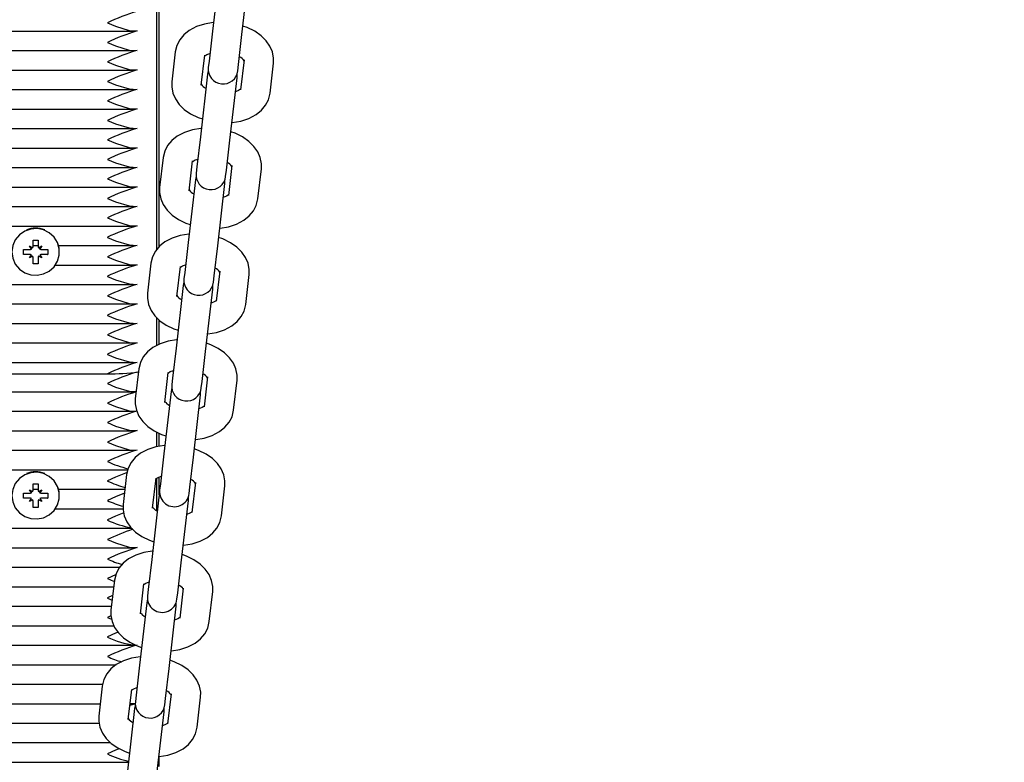
# Paper-space layout 'Основные габаритные размеры' of a CAD drawing. Units: millimetres. Extents: x 5.3 to 18.5, y 2 to 14.8.
# Drawn here: x 12.1 to 12.3, y 6.1 to 6.2 of the extents above; entities that cross this region are included whole.
import ezdxf

# ---------------------------------------------------------------- set-up
doc = ezdxf.new("R2010")
doc.units = ezdxf.units.MM
doc.header["$LTSCALE"] = 100
doc.header["$PDSIZE"] = -1
doc.linetypes.add('SLD-Сплошная', pattern=[0])
doc.layers.add('ПРИМЕЧАНИЯ', color=7, linetype='SLD-Сплошная')
doc.styles.add('SLDTEXTSTYLE1', font='isocpeui.ttf')
doc.styles.add('SLDTEXTSTYLE2', font='isocpeur.ttf', dxfattribs={"bigfont": 'bigfont'})
doc.dimstyles.new('SLDDIMSTYLE0', dxfattribs={"dimtxt": 0.3, "dimasz": 0.3, "dimexe": 0, "dimexo": 0.0625, "dimgap": 0.075, "dimtad": 2, "dimrnd": 1e-09, "dimzin": 12, "dimdsep": 46, "dimtxsty": 'SLDTEXTSTYLE1', "dimsah": 1, "dimcen": 0.09, "dimadec": 0, "dimazin": 3, "dimtfac": 1, "dimtdec": 3, "dimtofl": 0, "dimtmove": 0, "dimatfit": 3, "dimfxl": 1, "dimfrac": 2, "dimtolj": 1, "dimtzin": 12, "dimarcsym": 0})

# ---------------------------------------------------------------- blocks, each defined once
blk = doc.blocks.new('_D_6')
at = {"layer": 'Defpoints', "color": 0, "transparency": 16777216}
for p in [(12.1814036826974, 14.80465999309724), (18.04417287348999, 14.80465999309724), (12.1604036826974, 4.037785807335472)]:
    blk.add_point(p, dxfattribs=at)
at = {"layer": 'ПРИМЕЧАНИЯ', "color": 0, "lineweight": -2, "transparency": 16777216}
for p, q in [((12.2439036826974, 14.80465999309724), (18.04417287348999, 14.80465999309724)), ((18.04417287349, 4.337785807335473), (18.04417287348999, 14.50465999309724)), ((12.2229036826974, 4.037785807335472), (18.04417287349, 4.037785807335474))]:
    blk.add_line(p, q, dxfattribs=at)
at = {"layer": 'ПРИМЕЧАНИЯ', "color": 0, "transparency": 16777216}
for points in [[(17.99417287348999, 14.50465999309724), (18.09417287349, 14.50465999309724), (18.04417287348999, 14.80465999309724)], [(17.99417287349, 4.337785807335472), (18.09417287349, 4.337785807335473), (18.04417287349, 4.037785807335474)]]:
    blk.add_solid(points, dxfattribs=at)
at = {"layer": 'ПРИМЕЧАНИЯ', "color": 0, "transparency": 16777216, "insert": (18.11917287348999, 9.421222900216351), "char_height": 0.3, "attachment_point": 2, "rotation": 90, "style": 'SLDTEXTSTYLE1'}
blk.add_mtext('\\A1;10.77', dxfattribs=at)
blk = doc.blocks.new('_D_7')
at = {"layer": 'Defpoints', "color": 0, "transparency": 16777216}
for p in [(15.72527450547051, 9.505627097756262), (5.312403682697391, 7.38062709775626), (15.72527450547051, 2.43727788310817)]:
    blk.add_point(p, dxfattribs=at)
at = {"layer": 'ПРИМЕЧАНИЯ', "color": 0, "lineweight": -2, "transparency": 16777216}
for p, q in [((15.72527450547051, 9.443127097756262), (15.72527450547051, 2.43727788310817)), ((5.312403682697391, 7.31812709775626), (5.312403682697391, 2.43727788310817)), ((5.612403682697391, 2.43727788310817), (15.42527450547051, 2.43727788310817))]:
    blk.add_line(p, q, dxfattribs=at)
at = {"layer": 'ПРИМЕЧАНИЯ', "color": 0, "transparency": 16777216}
for points in [[(5.612403682697391, 2.487277883108169), (5.612403682697391, 2.38727788310817), (5.312403682697391, 2.43727788310817)], [(15.42527450547051, 2.487277883108169), (15.42527450547051, 2.38727788310817), (15.72527450547051, 2.43727788310817)]]:
    blk.add_solid(points, dxfattribs=at)
at = {"layer": 'ПРИМЕЧАНИЯ', "color": 0, "transparency": 16777216, "insert": (10.51883909408396, 2.362277883108169), "char_height": 0.3, "attachment_point": 2, "style": 'SLDTEXTSTYLE1'}
blk.add_mtext('\\A1;10.41', dxfattribs=at)
blk = doc.blocks.new('_D_8')
at = {"layer": 'ПРИМЕЧАНИЯ', "color": 7, "transparency": 16777216}
for p, q in [((14.22527450547051, 9.615627097756262), (14.22527450547051, 3.037277883108167)), ((7.312403682697393, 7.385627097756261), (7.312403682697393, 3.037277883108167)), ((7.312403682697393, 3.137277883108167), (14.22527450547051, 3.137277883108167))]:
    blk.add_line(p, q, dxfattribs=at)
for points in [[(7.312403682697393, 3.137277883108167), (7.612403682697393, 3.087277883108167), (7.612403682697393, 3.187277883108167)], [(14.22527450547051, 3.137277883108167), (13.92527450547051, 3.187277883108167), (13.92527450547051, 3.087277883108167)]]:
    blk.add_solid(points, dxfattribs=at)
at = {"layer": 'ПРИМЕЧАНИЯ', "color": 7, "transparency": 16777216, "insert": (10.29508908395116, 3.527277871466635), "char_height": 0.3, "attachment_point": 1, "style": 'SLDTEXTSTYLE2'}
blk.add_mtext('6,91м', dxfattribs=at)
blk = doc.blocks.new('_D_9')
at = {"layer": 'ПРИМЕЧАНИЯ', "color": 7, "transparency": 16777216}
for p, q in [((12.15540368269739, 12.80465999309723), (17.44417287348999, 12.80465999309723)), ((17.34417287349, 12.80465999309723), (17.34417287349, 5.53778580733547)), ((12.14990368269739, 5.53778580733547), (17.44417287348999, 5.53778580733547))]:
    blk.add_line(p, q, dxfattribs=at)
for points in [[(17.34417287349, 12.80465999309723), (17.29417287348999, 12.50465999309723), (17.39417287349, 12.50465999309723)], [(17.34417287349, 5.53778580733547), (17.39417287349, 5.83778580733547), (17.29417287348999, 5.83778580733547)]]:
    blk.add_solid(points, dxfattribs=at)
at = {"layer": 'ПРИМЕЧАНИЯ', "color": 7, "transparency": 16777216, "insert": (16.95417288513153, 8.66643125674582), "char_height": 0.3, "attachment_point": 1, "rotation": 90.00000000000041, "style": 'SLDTEXTSTYLE2'}
blk.add_mtext('7,27м', dxfattribs=at)

psp = doc.layouts.new('Основные габаритные размеры')

# ---------------------------------------------------------------- linework, layer by layer
at = {"color": 7, "linetype": 'SLD-Сплошная', "lineweight": 25}
for p, q in [((12.16040368269739, 6.203637513583093), (12.16040368269739, 6.597210167015979)), ((12.15990368269739, 6.203036339862231), (12.15990368269739, 6.307672336461663)), ((12.17260588132504, 6.259785698773725), (12.17115393986397, 6.247171427426872)), ((12.17711458433696, 6.246485338900071), (12.17856652579803, 6.259099610246922)), ((11.66144591134065, 6.247164301365623), (12.15536145405413, 6.247164301365623)), ((12.17115393986397, 6.247171427426873), (12.17045641533372, 6.241111428500211)), ((12.17641705980671, 6.240425339973409), (12.17711458433696, 6.246485338900071)), ((11.66144591134065, 6.243225070353572), (12.15536145405413, 6.243225070353572)), ((12.16362238770055, 6.242954909203811), (12.1629248631703, 6.236894910277148)), ((12.16888550764329, 6.236208821750347), (12.16958303217354, 6.24226882067701)), ((12.17045641533372, 6.24111142850021), (12.17030748356558, 6.239817529410083)), ((12.17626812803857, 6.239131440883281), (12.17641705980671, 6.240425339973408)), ((12.17753055813753, 6.241354035974609), (12.17683303360728, 6.235294037047947)), ((12.18279367808027, 6.234607948521146), (12.18349120261052, 6.240667947447808)), ((11.66144591134065, 6.239285839341524), (12.15536145405413, 6.239285839341524)), ((12.17014793774225, 6.238431416841673), (12.16869599628118, 6.225817145494822)), ((12.17030941362943, 6.239115068861965), (12.17014793774225, 6.238431416841673)), ((12.17610858221524, 6.237745328314872), (12.17610665215141, 6.238447788863121)), ((12.17465664075417, 6.225131056968021), (12.17610858221524, 6.237745328314872)), ((11.66144591134065, 6.235346608329475), (12.15536145405413, 6.235346608329475)), ((11.66144591134065, 6.231407377317425), (12.15536145405413, 6.231407377317425)), ((11.66144591134065, 6.227468146305375), (12.15536145405413, 6.227468146305375)), ((12.16869599628118, 6.225817145494823), (12.16799847175093, 6.21975714656816)), ((12.17395911622392, 6.219071058041359), (12.17465664075417, 6.225131056968021)), ((11.66144591134065, 6.223528915293326), (12.15536145405413, 6.223528915293326)), ((12.16116444411777, 6.221600627271762), (12.16046691958752, 6.215540628345099)), ((12.16642756406051, 6.214854539818297), (12.16712508859076, 6.220914538744961)), ((11.66144591134065, 6.219589684281278), (12.15536145405413, 6.219589684281278)), ((12.16799847175093, 6.21975714656816), (12.1678495399828, 6.218463247478033)), ((12.17381018445579, 6.217777158951233), (12.17395911622392, 6.219071058041359)), ((12.17507261455474, 6.219999754042559), (12.17437509002449, 6.213939755115896)), ((12.18033573449748, 6.213253666589094), (12.18103325902774, 6.219313665515758)), ((12.16768999415946, 6.217077134909625), (12.16623805269839, 6.204462863562774)), ((12.1678514700466, 6.217760786929796), (12.16768999415946, 6.217077134909625)), ((12.17365063863245, 6.216391046382824), (12.17364870856864, 6.217093506930941)), ((11.66144591134065, 6.215650453269229), (12.15536145405413, 6.215650453269229)), ((12.17219869717138, 6.203776775035972), (12.17365063863245, 6.216391046382824)), ((11.66144591134065, 6.211711222257178), (12.15536145405413, 6.211711222257178)), ((11.66144591134065, 6.207771991245133), (12.15536145405413, 6.207771991245133)), ((12.13490368269739, 6.204943819613592), (12.13590368269739, 6.204943819613594)), ((12.13490368269739, 6.203737430116157), (12.13490368269739, 6.204943819613592)), ((12.13590368269739, 6.204943819613594), (12.13590368269739, 6.203737430116155)), ((12.13295368269739, 6.203023444495223), (12.13417868269739, 6.203023444495227)), ((12.13295368269739, 6.202038636742204), (12.13295368269739, 6.203023444495223)), ((12.13417868269739, 6.203737430116155), (12.13480655111513, 6.20338043730569)), ((12.13454118269739, 6.203119100430486), (12.13417868269739, 6.203737430116155)), ((12.13490368269739, 6.203832760233082), (12.13590368269739, 6.203832760233082)), ((12.13600081427964, 6.203380437305688), (12.13662868269739, 6.203737430116163)), ((12.13662868269739, 6.203737430116163), (12.13626618269739, 6.203119100430491)), ((12.13662868269739, 6.203023444495223), (12.13785368269739, 6.203023444495218)), ((12.13785368269739, 6.203023444495218), (12.13785368269739, 6.202038636742209)), ((12.14004710093573, 6.203832760233082), (12.15536145405413, 6.203832760233082)), ((12.16623805269839, 6.204462863562773), (12.16554052816814, 6.19840286463611)), ((12.17150117264113, 6.197716776109309), (12.17219869717138, 6.203776775035972)), ((12.13299034924701, 6.202049664847433), (12.13295368269739, 6.202038636742204)), ((12.13417868269739, 6.202038636742207), (12.13295368269739, 6.202038636742204)), ((12.13417868269739, 6.201324651121274), (12.13454118269739, 6.201942980806942)), ((12.13480655111513, 6.20168164393174), (12.13417868269739, 6.201324651121274)), ((12.13490368269739, 6.201326855854147), (12.13490368269739, 6.201324651121276)), ((12.13490368269739, 6.200118261623829), (12.13490368269739, 6.201324651121276)), ((12.13590368269739, 6.201326855854152), (12.13590368269739, 6.201324651121272)), ((12.13590368269739, 6.201324651121272), (12.13590368269739, 6.200118261623834)), ((12.13662868269739, 6.201324651121275), (12.13600081427964, 6.201681643931741)), ((12.13626618269739, 6.201942980806944), (12.13662868269739, 6.201324651121275)), ((12.13785368269739, 6.202038636742209), (12.13662868269739, 6.202038636742213)), ((12.13781701614776, 6.202049664847438), (12.13785368269739, 6.202038636742209)), ((12.14020368269739, 6.202531040618712), (12.14020368269739, 6.202577569507683)), ((12.13590368269739, 6.200118261623834), (12.13490368269739, 6.200118261623829)), ((12.139387054223, 6.199893529221034), (12.15536145405413, 6.199893529221034)), ((12.15870650053498, 6.200246345339711), (12.15800897600473, 6.194186346413049)), ((12.16396962047772, 6.193500257886248), (12.16466714500797, 6.19956025681291)), ((12.17261467097196, 6.198645472110509), (12.17191714644171, 6.192585473183846)), ((12.16554052816814, 6.19840286463611), (12.16539159640001, 6.197108965545985)), ((12.171352240873, 6.196422877019183), (12.17150117264113, 6.197716776109309)), ((12.1778777909147, 6.191899384657045), (12.17857531544495, 6.197959383583708)), ((11.66144591134065, 6.195954298208985), (12.15536145405413, 6.195954298208985)), ((12.16523205057668, 6.195722852977575), (12.16378010911561, 6.183108581630724)), ((12.16539352646385, 6.196406504997844), (12.16523205057668, 6.195722852977575)), ((12.1697407535886, 6.182422493103921), (12.17119269504967, 6.195036764450773)), ((12.17119269504967, 6.195036764450773), (12.17119076498584, 6.195739224998999)), ((11.66144591134065, 6.192015067196935), (12.15536145405413, 6.192015067196935)), ((12.15990368269739, 6.183645741355568), (12.15990368269739, 6.189256203527036)), ((12.16040368269739, 6.18390891624266), (12.16040368269739, 6.188766090819538)), ((11.66144591134065, 6.188075836184886), (12.15536145405413, 6.188075836184886)), ((11.66144591134065, 6.184136605172838), (12.15536145405413, 6.184136605172838)), ((12.16378010911561, 6.183108581630724), (12.16308258458536, 6.17704858270406)), ((12.16904322905835, 6.176362494177258), (12.1697407535886, 6.182422493103923)), ((11.66144591134065, 6.180197374160787), (12.15536145405413, 6.180197374160787)), ((12.15624855695219, 6.178892063407663), (12.15555103242194, 6.172832064481)), ((11.66690368269739, 6.177910846793406), (12.14990368269739, 6.177910846793406)), ((12.15590368269739, 6.178258143148742), (12.15617988413704, 6.178295443263004)), ((12.16151167689493, 6.172145975954199), (12.16220920142518, 6.178205974880862)), ((12.16308258458536, 6.177048582704058), (12.16293365281722, 6.175754683613934)), ((12.17015672738917, 6.177291190178459), (12.16945920285892, 6.171231191251797)), ((12.16293558288104, 6.175052223065721), (12.16277410699389, 6.174368571045526)), ((12.16889429729021, 6.175068595087133), (12.16904322905835, 6.176362494177258)), ((12.17541984733191, 6.170545102724995), (12.17611737186216, 6.176605101651657)), ((11.66144591134065, 6.174288527642717), (12.15536145405413, 6.174288527642717)), ((12.16277410699389, 6.174368571045526), (12.16132216553282, 6.161754299698674)), ((12.16728281000581, 6.161068211171871), (12.16873475146688, 6.173682482518725)), ((12.16873475146688, 6.173682482518725), (12.16873282140306, 6.174384943066867)), ((11.66144591134065, 6.17034929663067), (12.15536145405413, 6.17034929663067)), ((11.66144591134065, 6.166410065618618), (12.15536145405413, 6.166410065618618)), ((12.15990368269739, 6.163189135392452), (12.15990368269739, 6.166116082373117)), ((12.16040368269739, 6.163272651615554), (12.16040368269739, 6.165867974746217)), ((11.66144591134065, 6.162470834606572), (12.15536145405413, 6.162470834606572)), ((12.16132216553282, 6.161754299698672), (12.16062464100257, 6.15569430077201)), ((12.16658528547556, 6.155008212245209), (12.16728281000581, 6.161068211171871)), ((11.66222824215725, 6.158531603594523), (12.15403502773957, 6.158531603594523)), ((12.15379061336941, 6.157537781475613), (12.15309308883916, 6.15147778254895)), ((12.15905373331215, 6.150791694022148), (12.1597512578424, 6.156851692948812)), ((12.15990368269739, 6.150230724271191), (12.15990368269739, 6.156822161060417)), ((12.16040368269739, 6.153466034816833), (12.16040368269739, 6.157081020767666)), ((12.13490368269739, 6.155703431962982), (12.13590368269739, 6.155703431962984)), ((12.13490368269739, 6.154497042465547), (12.13490368269739, 6.155703431962982)), ((12.13590368269739, 6.155703431962984), (12.13590368269739, 6.154497042465545)), ((12.16062464100257, 6.15569430077201), (12.16047570923444, 6.154400401681885)), ((12.16643635370743, 6.153714313155084), (12.16658528547556, 6.155008212245209)), ((12.16769878380638, 6.155936908246408), (12.16700125927613, 6.149876909319747)), ((12.17296190374912, 6.149190820792945), (12.17365942827937, 6.155250819719607)), ((12.13295368269739, 6.153783056844612), (12.13417868269739, 6.153783056844618)), ((12.13295368269739, 6.152798249091592), (12.13295368269739, 6.153783056844612)), ((12.13417868269739, 6.154497042465545), (12.13480655111513, 6.154140049655079)), ((12.13454118269739, 6.153878712779876), (12.13417868269739, 6.154497042465545)), ((12.13490368269739, 6.154592372582472), (12.13590368269739, 6.154592372582472)), ((12.13600081427964, 6.154140049655078), (12.13662868269739, 6.154497042465552)), ((12.13662868269739, 6.154497042465552), (12.13626618269739, 6.153878712779879)), ((12.13662868269739, 6.153783056844612), (12.13785368269738, 6.153783056844608)), ((12.13785368269738, 6.153783056844608), (12.13785368269739, 6.152798249091599)), ((12.14004710093573, 6.154592372582472), (12.1534515877393, 6.154592372582472)), ((12.14020368269739, 6.1532906529681), (12.14020368269739, 6.153337181857074)), ((12.1603161634111, 6.153014289113475), (12.15886422195003, 6.140400017766623)), ((12.16047763929826, 6.153697941133707), (12.1603161634111, 6.153014289113475)), ((12.16627680788409, 6.152328200586674), (12.16627487782027, 6.153030661134857)), ((12.13299034924701, 6.152809277196823), (12.13295368269739, 6.152798249091592)), ((12.13417868269739, 6.152798249091597), (12.13295368269739, 6.152798249091592)), ((12.13417868269739, 6.152084263470663), (12.13454118269739, 6.152702593156331)), ((12.13480655111513, 6.152441256281129), (12.13417868269739, 6.152084263470663)), ((12.13490368269739, 6.152086468203536), (12.13490368269739, 6.152084263470665)), ((12.13490368269739, 6.150877873973219), (12.13490368269739, 6.152084263470665)), ((12.13590368269739, 6.150877873973223), (12.13490368269739, 6.150877873973219)), ((12.13590368269739, 6.152086468203541), (12.13590368269739, 6.152084263470662)), ((12.13590368269739, 6.152084263470662), (12.13590368269739, 6.150877873973223)), ((12.13662868269739, 6.152084263470664), (12.13600081427964, 6.15244125628113)), ((12.13626618269739, 6.152702593156334), (12.13662868269739, 6.152084263470664)), ((12.13785368269739, 6.152798249091599), (12.13662868269739, 6.152798249091603)), ((12.13781701614776, 6.152809277196828), (12.13785368269739, 6.152798249091599)), ((12.16482486642302, 6.139713929239822), (12.16627680788409, 6.152328200586674)), ((12.139387054223, 6.15065314157042), (12.15307701798083, 6.15065314157042)), ((11.6627956080863, 6.146713910558377), (12.15481817036918, 6.146713910558377)), ((11.66144591134065, 6.142774679546326), (12.15536145405413, 6.142774679546326)), ((12.15886422195003, 6.140400017766623), (12.15816669741978, 6.134340018839961)), ((12.16412734189277, 6.133653930313161), (12.16482486642302, 6.139713929239822)), ((11.66336038435962, 6.138835448534278), (12.15241503860389, 6.138835448534278)), ((12.15133266978662, 6.136183499543564), (12.15063514525637, 6.1301235006169)), ((12.15659578972936, 6.1294374120901), (12.15729331425961, 6.135497411016762)), ((11.66543975153989, 6.134896217522231), (12.15118449966347, 6.134896217522232)), ((12.15816669741978, 6.134340018839961), (12.15801776565165, 6.133046119749835)), ((12.16397841012464, 6.132360031223034), (12.16412734189277, 6.133653930313159)), ((12.1652408402236, 6.134582626314361), (12.16454331569335, 6.128522627387698)), ((12.17050396016634, 6.127836538860897), (12.17120148469659, 6.133896537787559)), ((11.66589316915505, 6.130956986510181), (12.15073108204831, 6.130956986510181)), ((12.15785821982832, 6.131660007181427), (12.15640627836725, 6.119045735834574)), ((12.1580196957155, 6.132343659201718), (12.15785821982832, 6.131660007181427)), ((12.16236692284024, 6.118359647307773), (12.16381886430131, 6.130973918654627)), ((12.16381886430131, 6.130973918654627), (12.16381693423748, 6.13167637920287)), ((11.66596916043855, 6.127017755498132), (12.15121871252128, 6.127017755498132)), ((11.66256276442814, 6.123078524486081), (12.15536145405413, 6.123078524486081)), ((11.66351357895329, 6.119139293474036), (12.15169476660627, 6.119139293474036)), ((12.15640627836725, 6.119045735834574), (12.155708753837, 6.112985736907911)), ((12.16166939830999, 6.11229964838111), (12.16236692284024, 6.118359647307773)), ((11.66742534808934, 6.115200062461985), (12.14896592945724, 6.115200062461985)), ((12.14887472620383, 6.114829217611514), (12.14817720167358, 6.10876921868485)), ((12.15413784614657, 6.108083130158048), (12.15483537067682, 6.114143129084712)), ((12.16278289664081, 6.113228344382311), (12.16208537211056, 6.107168345455648)), ((11.66816025723088, 6.111260831449937), (12.14846399397249, 6.111260831449937)), ((12.15560110144209, 6.111211547863495), (12.15446345921729, 6.110912012546412)), ((12.15450360934682, 6.111260831449937), (12.15536145405413, 6.111260831449937)), ((12.15451511973646, 6.111360832160811), (12.15536145405413, 6.111318400816258)), ((12.155708753837, 6.11298573690791), (12.15555982206886, 6.111691837817784)), ((12.16152046654186, 6.111005749290984), (12.16166939830999, 6.112299648381109)), ((12.16804601658355, 6.106482256928845), (12.1687435411138, 6.112542255855509)), ((12.15540027624553, 6.110305725249376), (12.15394833478446, 6.097691453902524)), ((12.15556175213273, 6.110989377269722), (12.15540027624553, 6.110305725249376)), ((12.15990897925745, 6.097005365375723), (12.16136092071852, 6.109619636722574)), ((12.16136092071852, 6.109619636722574), (12.16135899065468, 6.110322097270878)), ((11.66860478489609, 6.107321600437887), (12.14823965308625, 6.107321600437887)), ((11.66722587131645, 6.103382369425837), (12.1505378281088, 6.103382369425837)), ((11.66395110197756, 6.099443138413788), (12.15414995906371, 6.099443138413788)), ((12.16040368269739, 6.09857316631558), (12.16040368269739, 6.10057559210987))]:
    psp.add_line(p, q, dxfattribs=at)
at = {"color": 7, "linetype": 'SLD-Сплошная', "lineweight": 25, "flags": 128}
for points in [[(12.14990368269739, 6.248817005010288), (12.14992194012103, 6.248808966993932), (12.15156944707024, 6.248118026925505), (12.15432040795834, 6.247274064037434), (12.15590368269739, 6.247194685859595)], [(12.17134883174106, 6.24886462173727), (12.17126375904718, 6.248861539145363), (12.16955304055845, 6.248575793651423), (12.16793443044754, 6.248054355267266), (12.16645712689343, 6.247276776875166), (12.1653648495368, 6.246400519347197), (12.16452600387796, 6.245391935415292), (12.16394718671339, 6.244275586228392), (12.16362238770055, 6.242954909203811)], [(12.18349120261052, 6.240667947447808), (12.18351110154424, 6.241689017750407), (12.18326869051685, 6.242944627835373), (12.18275709138296, 6.244119375719374), (12.18198945951811, 6.245212897425691), (12.18096239977245, 6.246219647491098), (12.17967943351169, 6.247115536065364), (12.17817845097057, 6.247860346497951), (12.1773068353698, 6.248155589912248)], [(12.14990368269739, 6.244877773998238), (12.14992194012103, 6.244869735981879), (12.15156944707024, 6.244178795913456), (12.15432040795834, 6.243334833025383), (12.15590368269739, 6.243255454847546)], [(12.16952425676479, 6.242075363965801), (12.16952079297759, 6.24206740016847), (12.16963000338903, 6.242173189988397), (12.1700030580843, 6.242407022295075), (12.17063401946902, 6.242654429244459)], [(12.14990368269739, 6.24093854298619), (12.14992194012103, 6.240930504969834), (12.15156944707024, 6.240239564901408), (12.15432040795834, 6.239395602013333), (12.15590368269739, 6.239316223835499)], [(12.14990368269739, 6.23699931197414), (12.14992194012103, 6.236991273957783), (12.15156944707024, 6.236300333889358), (12.15432040795834, 6.235456371001285), (12.15590368269739, 6.235376992823448)], [(12.1629248631703, 6.236894910277148), (12.16290496423658, 6.23587383997455), (12.16314737526398, 6.234618229889583), (12.16365897439786, 6.233443482005582), (12.16442660626271, 6.232349960299264), (12.16545366600837, 6.231343210233858), (12.16673663226913, 6.230447321659593), (12.16823761481025, 6.229702511227006), (12.16910923041103, 6.229407267812708)], [(12.17506723403977, 6.228698235987687), (12.17515230673364, 6.228701318579593), (12.17686302522237, 6.228987064073532), (12.17848163533328, 6.229508502457689), (12.17995893888739, 6.230286080849788), (12.18105121624402, 6.231162338377757), (12.18189006190286, 6.232170922309662), (12.18246887906743, 6.233287271496562), (12.18279367808027, 6.234607948521145)], [(12.17689191671129, 6.235487741367681), (12.17689527280324, 6.235495457556485), (12.17678606239179, 6.235389667736559), (12.17641300769653, 6.235155835429881), (12.1757820463118, 6.234908428480497)], [(12.14990368269739, 6.233060080962091), (12.14992194012103, 6.233052042945735), (12.15156944707024, 6.232361102877307), (12.15432040795834, 6.231517139989236), (12.15590368269739, 6.2314377618114)], [(12.14990368269739, 6.229120849950041), (12.14992194012103, 6.229112811933687), (12.15156944707024, 6.228421871865262), (12.15432040795834, 6.227577908977191), (12.15590368269739, 6.227498530799353)], [(12.16889088815827, 6.227510339805222), (12.1688058154644, 6.227507257213315), (12.16709509697566, 6.227221511719374), (12.16547648686475, 6.226700073335218), (12.16399918331065, 6.225922494943118), (12.16290690595402, 6.225046237415148), (12.16206806029518, 6.224037653483244), (12.1614892431306, 6.222921304296344), (12.16116444411777, 6.221600627271763)], [(12.18103325902774, 6.219313665515759), (12.18105315796146, 6.220334735818358), (12.18081074693406, 6.221590345903325), (12.18029914780018, 6.222765093787325), (12.17953151593532, 6.223858615493643), (12.17850445618967, 6.22486536555905), (12.17722148992891, 6.225761254133314), (12.17572050738778, 6.226506064565902), (12.17484889178701, 6.2268013079802)], [(12.14990368269739, 6.225181618937993), (12.14992194012103, 6.225173580921638), (12.15156944707024, 6.224482640853212), (12.15432040795834, 6.223638677965138), (12.15590368269739, 6.223559299787301)], [(12.14990368269739, 6.221242387925943), (12.14992194012103, 6.221234349909588), (12.15156944707024, 6.220543409841166), (12.15432040795834, 6.219699446953091), (12.15590368269739, 6.219620068775253)], [(12.167066313182, 6.220721082033752), (12.1670628493948, 6.220713118236422), (12.16717205980624, 6.220818908056349), (12.16754511450151, 6.221052740363026), (12.16817607588623, 6.221300147312411)], [(12.14990368269739, 6.217303156913895), (12.14992194012103, 6.217295118897538), (12.15156944707024, 6.216604178829114), (12.15432040795834, 6.215760215941041), (12.15590368269739, 6.215680837763206)], [(12.16046691958752, 6.215540628345099), (12.1604470206538, 6.2145195580425), (12.16068943168119, 6.213263947957534), (12.16120103081507, 6.212089200073533), (12.16196866267993, 6.210995678367216), (12.16299572242558, 6.209988928301809), (12.16427868868634, 6.209093039727544), (12.16577967122747, 6.208348229294956), (12.16665128682824, 6.208052985880659)], [(12.14990368269739, 6.213363925901849), (12.14992194012103, 6.21335588788549), (12.15156944707024, 6.212664947817069), (12.15432040795834, 6.211820984928989), (12.15590368269739, 6.211741606751156)], [(12.17260929045698, 6.207343954055637), (12.17269436315086, 6.207347036647544), (12.17440508163959, 6.207632782141484), (12.1760236917505, 6.20815422052564), (12.17750099530461, 6.20893179891774), (12.17859327266123, 6.209808056445711), (12.17943211832007, 6.210816640377614), (12.18001093548465, 6.211932989564515), (12.18033573449748, 6.213253666589095)], [(12.17443397312851, 6.214133459435632), (12.17443732922045, 6.214141175624436), (12.17432811880901, 6.214035385804509), (12.17395506411374, 6.213801553497832), (12.17332410272902, 6.213554146548447)], [(12.14990368269739, 6.209424694889798), (12.14992194012103, 6.209416656873444), (12.15156944707024, 6.208725716805017), (12.15432040795834, 6.207881753916943), (12.15590368269739, 6.207802375739109)], [(12.13060368269739, 6.202531040618712), (12.13078167971812, 6.20125569044924), (12.13130246955557, 6.2000749271675), (12.13212742760994, 6.199076322584466), (12.13319537051628, 6.198333938633747), (12.13442709383474, 6.197902834536789), (12.13573124628154, 6.197814983312293), (12.13701110483581, 6.198076900483689), (12.13817174824354, 6.198669160852563), (12.13912709689277, 6.199547839176768), (12.13980629694461, 6.200647767904684), (12.14015897523836, 6.201887370354399), (12.14015897523836, 6.203174710883023), (12.13980629694461, 6.204414313332738), (12.13912709689277, 6.205514242060654), (12.13817174824354, 6.206392920384859), (12.13701110483581, 6.206985180753734), (12.13573124628154, 6.207247097925128), (12.13442709383474, 6.207159246700633), (12.13319537051628, 6.206728142603676), (12.13212742760994, 6.205985758652957), (12.13130246955557, 6.204987154069922), (12.13078167971812, 6.203806390788182), (12.13060368269739, 6.202531040618712)], [(12.14990368269739, 6.205485463877748), (12.14992194012103, 6.205477425861394), (12.15156944707024, 6.20478648579297), (12.15432040795834, 6.203942522904892), (12.15590368269739, 6.203863144727058)], [(12.16643294457548, 6.206156057873171), (12.16634787188161, 6.206152975281265), (12.16463715339287, 6.205867229787324), (12.16301854328197, 6.205345791403168), (12.16154123972786, 6.204568213011068), (12.16044896237123, 6.203691955483098), (12.15961011671239, 6.202683371551195), (12.15903129954782, 6.201567022364294), (12.15870650053498, 6.200246345339713)], [(12.17857531544495, 6.197959383583709), (12.17859521437867, 6.198980453886308), (12.17835280335127, 6.200236063971275), (12.17784120421739, 6.201410811855276), (12.17707357235254, 6.202504333561593), (12.17604651260688, 6.203511083627), (12.17476354634612, 6.204406972201264), (12.173262563805, 6.205151782633852), (12.17239094820422, 6.205447026048148)], [(12.14018453736694, 6.203057008589109), (12.14015897523836, 6.20327889978963), (12.13993906736843, 6.20418306596754)], [(12.14990368269739, 6.2015462328657), (12.14992194012103, 6.201538194849343), (12.15156944707024, 6.200847254780919), (12.15432040795834, 6.200003291892847), (12.15590368269739, 6.19992391371501)], [(12.16460836959922, 6.199366800101702), (12.16460490581201, 6.199358836304373), (12.16471411622346, 6.199464626124299), (12.16508717091872, 6.199698458430976), (12.16571813230345, 6.199945865380361)], [(12.14990368269739, 6.19760700185365), (12.14992194012103, 6.197598963837296), (12.15156944707024, 6.196908023768871), (12.15432040795834, 6.196064060880794), (12.15590368269739, 6.19598468270296)], [(12.14990368269739, 6.193667770841602), (12.14992194012103, 6.193659732825249), (12.15156944707024, 6.192968792756823), (12.15432040795834, 6.192124829868747), (12.15590368269739, 6.192045451690912)], [(12.15800897600473, 6.19418634641305), (12.15798907707101, 6.193165276110451), (12.15823148809841, 6.191909666025484), (12.15874308723228, 6.190734918141483), (12.15951071909714, 6.189641396435166), (12.16053777884279, 6.188634646369759), (12.16182074510356, 6.187738757795494), (12.16332172764468, 6.186993947362907), (12.16419334324545, 6.186698703948609)], [(12.17197602954572, 6.192779177503582), (12.17197938563766, 6.192786893692386), (12.17187017522622, 6.192681103872459), (12.17149712053095, 6.192447271565782), (12.17086615914623, 6.192199864616398)], [(12.17015134687419, 6.185989672123587), (12.17023641956807, 6.185992754715494), (12.1719471380568, 6.186278500209434), (12.17356574816771, 6.18679993859359), (12.17504305172182, 6.187577516985689), (12.17613532907844, 6.188453774513658), (12.17697417473729, 6.189462358445564), (12.17755299190186, 6.190578707632463), (12.1778777909147, 6.191899384657045)], [(12.14990368269739, 6.189728539829551), (12.14992194012103, 6.189720501813197), (12.15156944707024, 6.189029561744775), (12.15432040795834, 6.188185598856699), (12.15590368269739, 6.188106220678863)], [(12.14990368269739, 6.185789308817504), (12.14992194012103, 6.185781270801148), (12.15156944707024, 6.185090330732724), (12.15432040795834, 6.18424636784465), (12.15590368269739, 6.184166989666814)], [(12.1639750009927, 6.184801775941122), (12.16388992829882, 6.184798693349215), (12.16217920981009, 6.184512947855274), (12.16056059969918, 6.183991509471118), (12.15908329614507, 6.183213931079019), (12.15799101878844, 6.182337673551048), (12.1571521731296, 6.181329089619145), (12.15657335596503, 6.180212740432244), (12.15624855695219, 6.178892063407663)], [(12.17611737186216, 6.17660510165166), (12.17613727079588, 6.177626171954258), (12.17589485976849, 6.178881782039225), (12.17538326063461, 6.180056529923226), (12.17461562876975, 6.181150051629543), (12.1735885690241, 6.18215680169495), (12.17230560276333, 6.183052690269214), (12.17080462022221, 6.183797500701803), (12.16993300462144, 6.1840927441161)], [(12.14990368269739, 6.181850077805455), (12.14992194012103, 6.1818420397891), (12.15156944707024, 6.181151099720675), (12.15432040795834, 6.1803071368326), (12.15590368269739, 6.180227758654763)], [(12.16215042601643, 6.178012518169653), (12.16214696222923, 6.178004554372323), (12.16225617264067, 6.178110344192249), (12.16262922733594, 6.178344176498927), (12.16326018872066, 6.17859158344831)], [(12.14990368269739, 6.175941231287381), (12.14992194012103, 6.175933193271028), (12.15156944707024, 6.175242253202602), (12.15432040795834, 6.174398290314528), (12.15572321459903, 6.174327959984457)], [(12.15555103242194, 6.172832064481), (12.15553113348822, 6.171810994178401), (12.15577354451562, 6.170555384093435), (12.1562851436495, 6.169380636209433), (12.15705277551436, 6.168287114503116), (12.15807983526001, 6.167280364437709), (12.15936280152077, 6.166384475863445), (12.16086378406189, 6.165639665430858), (12.16173539966267, 6.16534442201656)], [(12.14990368269739, 6.172002000275335), (12.14992194012103, 6.171993962258977), (12.15156944707024, 6.171303022190555), (12.15432040795834, 6.170459059302478), (12.15590368269739, 6.170379681124643)], [(12.16951808596293, 6.171424895571533), (12.16952144205488, 6.171432611760337), (12.16941223164343, 6.17132682194041), (12.16903917694817, 6.171092989633732), (12.16840821556345, 6.17084558268435)], [(12.16769340329141, 6.164635390191537), (12.16777847598528, 6.164638472783444), (12.16948919447401, 6.164924218277385), (12.17110780458492, 6.16544565666154), (12.17258510813903, 6.16622323505364), (12.17367738549566, 6.16709949258161), (12.1745162311545, 6.168108076513514), (12.17509504831907, 6.169224425700415), (12.17541984733191, 6.170545102724995)], [(12.14990368269739, 6.168062769263287), (12.14992194012103, 6.168054731246932), (12.15156944707024, 6.167363791178506), (12.15432040795834, 6.166519828290431), (12.15590368269739, 6.166440450112595)], [(12.14990368269739, 6.164123538251236), (12.14992194012103, 6.164115500234882), (12.15156944707024, 6.163424560166455), (12.15432040795834, 6.162580597278382), (12.15590368269739, 6.162501219100546)], [(12.16151705740991, 6.163447494009072), (12.16143198471604, 6.163444411417164), (12.1597212662273, 6.163158665923225), (12.1581026561164, 6.162637227539068), (12.15662535256229, 6.16185964914697), (12.15553307520566, 6.160983391619), (12.15469422954682, 6.159974807687096), (12.15411541238224, 6.158858458500196), (12.15379061336941, 6.157537781475613)], [(12.17365942827938, 6.155250819719609), (12.1736793272131, 6.156271890022208), (12.1734369161857, 6.157527500107175), (12.17292531705182, 6.158702247991175), (12.17215768518696, 6.159795769697493), (12.17113062544131, 6.1608025197629), (12.16984765918055, 6.161698408337164), (12.16834667663943, 6.162443218769751), (12.16747506103865, 6.162738462184049)], [(12.13060368269739, 6.1532906529681), (12.13078167971812, 6.15201530279863), (12.13130246955557, 6.15083453951689), (12.13212742760994, 6.149835934933854), (12.13319537051628, 6.149093550983136), (12.13442709383474, 6.148662446886179), (12.13573124628154, 6.148574595661684), (12.13701110483581, 6.148836512833078), (12.13817174824354, 6.149428773201953), (12.13912709689277, 6.150307451526158), (12.13980629694461, 6.151407380254073), (12.14015897523836, 6.152646982703788), (12.14015897523836, 6.153934323232413), (12.13980629694461, 6.155173925682128), (12.13912709689277, 6.156273854410044), (12.13817174824354, 6.157152532734249), (12.13701110483581, 6.157744793103123), (12.13573124628154, 6.158006710274519), (12.13442709383474, 6.157918859050023), (12.13319537051628, 6.157487754953065), (12.13212742760994, 6.156745371002346), (12.13130246955557, 6.155746766419313), (12.13078167971812, 6.154566003137572), (12.13060368269739, 6.1532906529681)], [(12.15389627749798, 6.157967426214104), (12.15156944707024, 6.156992576667704), (12.14992194012103, 6.156253120031774), (12.14990368269739, 6.156245076227139)], [(12.15969248243364, 6.156658236237603), (12.15968901864644, 6.156650272440272), (12.15979822905788, 6.156756062260198), (12.16017128375315, 6.156989894566876), (12.16080224513787, 6.157237301516261)], [(12.14018453736694, 6.153816620938495), (12.14015897523836, 6.15403851213902), (12.13993906736843, 6.154942678316931)], [(12.15336082786729, 6.153803863070511), (12.15156944707024, 6.153053345655655), (12.14992194012103, 6.152313889019724), (12.14990368269739, 6.152305845215089)], [(12.15309308883916, 6.15147778254895), (12.15307318990544, 6.150456712246351), (12.15331560093283, 6.149201102161385), (12.15382720006671, 6.148026354277383), (12.15459483193157, 6.146932832571066), (12.15562189167722, 6.145926082505659), (12.15690485793798, 6.145030193931396), (12.15840584047911, 6.144285383498807), (12.15927745607988, 6.14399014008451)], [(12.15320046899536, 6.149797448059278), (12.15156944707024, 6.14911411464361), (12.14992194012103, 6.148374658007681), (12.14990368269739, 6.148366614203044)], [(12.16523545970862, 6.143281108259488), (12.1653205324025, 6.143284190851395), (12.16703125089123, 6.143569936345335), (12.16864986100214, 6.144091374729491), (12.17012716455624, 6.144868953121591), (12.17121944191287, 6.145745210649562), (12.17205828757171, 6.146753794581465), (12.17263710473629, 6.147870143768365), (12.17296190374912, 6.149190820792946)], [(12.16706014238015, 6.150070613639482), (12.16706349847209, 6.150078329828287), (12.16695428806065, 6.149972540008361), (12.16658123336538, 6.149738707701682), (12.16595027198066, 6.149491300752298)], [(12.14990368269739, 6.144427383190992), (12.14992194012103, 6.144419345174638), (12.15156944707024, 6.14372840510621), (12.15432040795834, 6.142884442218136), (12.15590368269739, 6.142805064040304)], [(12.15905911382712, 6.142093212077021), (12.15897404113325, 6.142090129485115), (12.15726332264451, 6.141804383991174), (12.15564471253361, 6.141282945607017), (12.1541674089795, 6.140505367214917), (12.15307513162287, 6.139629109686948), (12.15223628596403, 6.138620525755043), (12.15165746879946, 6.137504176568143), (12.15133266978662, 6.136183499543564)], [(12.17120148469659, 6.133896537787559), (12.17122138363031, 6.134917608090158), (12.17097897260291, 6.136173218175125), (12.17046737346903, 6.137347966059126), (12.16969974160418, 6.138441487765443), (12.16867268185852, 6.13944823783085), (12.16738971559776, 6.140344126405115), (12.16588873305664, 6.141088936837702), (12.16501711745586, 6.141384180252)], [(12.15161061683628, 6.137313670104503), (12.15156944707024, 6.137296421607462), (12.14992194012103, 6.136556964971529), (12.14990368269739, 6.136548921166897)], [(12.14990368269739, 6.136548921166897), (12.14992194012103, 6.136540883150536), (12.15117763013678, 6.13601426531392)], [(12.15723453885086, 6.135303954305553), (12.15723107506365, 6.135295990508222), (12.1573402854751, 6.135401780328149), (12.15771334017036, 6.135635612634827), (12.15834430155509, 6.135883019584211)], [(12.15097673199761, 6.133091160097708), (12.14992194012103, 6.132617733959481), (12.14990368269739, 6.132609690154844)], [(12.14990368269739, 6.132609690154844), (12.14992194012103, 6.132601652138489), (12.15087440999414, 6.132202200348853)], [(12.1506352779523, 6.128998673003923), (12.14992194012103, 6.128678502947435), (12.14990368269739, 6.128670459142797)], [(12.15063514525637, 6.1301235006169), (12.15061524632265, 6.129102430314301), (12.15085765735004, 6.127846820229335), (12.15136925648392, 6.126672072345333), (12.15213688834878, 6.125578550639017), (12.15316394809443, 6.12457180057361), (12.15444691435519, 6.123675911999346), (12.15594789689632, 6.122931101566757), (12.15681951249709, 6.12263585815246)], [(12.14990368269739, 6.128670459142797), (12.14992194012103, 6.128662421126442), (12.15076876044848, 6.128307277195014)], [(12.16277751612583, 6.121926826327438), (12.16286258881971, 6.121929908919345), (12.16457330730844, 6.122215654413285), (12.16619191741935, 6.122737092797441), (12.16766922097346, 6.123514671189541), (12.16876149833008, 6.12439092871751), (12.16960034398893, 6.125399512649414), (12.1701791611535, 6.126515861836315), (12.17050396016634, 6.127836538860897)], [(12.16460219879736, 6.128716331707433), (12.1646055548893, 6.128724047896237), (12.16449634447786, 6.128618258076311), (12.16412328978259, 6.128384425769632), (12.16349232839787, 6.128137018820249)], [(12.15206207775489, 6.125685121264891), (12.15156944707024, 6.125478728571314), (12.14992194012103, 6.124739271935385), (12.14990368269739, 6.124731228130749)], [(12.15660117024434, 6.120738930144972), (12.15651609755046, 6.120735847553065), (12.15480537906173, 6.120450102059125), (12.15318676895082, 6.119928663674969), (12.15170946539671, 6.119151085282868), (12.15061718804008, 6.118274827754898), (12.14977834238124, 6.117266243822995), (12.14919952521667, 6.116149894636093), (12.14887472620383, 6.114829217611514)], [(12.1687435411138, 6.11254225585551), (12.16876344004752, 6.113563326158109), (12.16852102902013, 6.114818936243075), (12.16800942988625, 6.115993684127076), (12.16724179802139, 6.117087205833394), (12.16621473827574, 6.1180939558988), (12.16493177201497, 6.118989844473065), (12.16343078947385, 6.119734654905653), (12.16255917387308, 6.12002989831995)], [(12.15477659526807, 6.113949672373503), (12.15477313148087, 6.113941708576173), (12.15488234189231, 6.1140474983961), (12.15525539658758, 6.114281330702777), (12.1558863579723, 6.114528737652162)], [(12.14817720167358, 6.10876921868485), (12.14815730273986, 6.107748148382251), (12.14839971376726, 6.106492538297285), (12.14891131290114, 6.105317790413284), (12.14967894476599, 6.104224268706967), (12.15070600451165, 6.10321751864156), (12.15198897077241, 6.102321630067296), (12.15348995331353, 6.101576819634708), (12.15436156891431, 6.10128157622041)], [(12.16214425521458, 6.107362049775383), (12.16214761130652, 6.107369765964188), (12.16203840089507, 6.107263976144262), (12.16166534619981, 6.107030143837583), (12.16103438481508, 6.106782736888199)], [(12.16040368269739, 6.10057559210987), (12.16040464523692, 6.100575626987295), (12.16211536372565, 6.100861372481235), (12.16373397383656, 6.101382810865391), (12.16521127739067, 6.102160389257492), (12.1663035547473, 6.103036646785462), (12.16714240040614, 6.104045230717365), (12.16772121757071, 6.105161579904266), (12.16804601658355, 6.106482256928847)], [(12.15231953445477, 6.102157599325757), (12.15156944707024, 6.101843342499023), (12.14992194012103, 6.101103885863092), (12.14990368269739, 6.101095842058454)]]:
    psp.add_lwpolyline(points, dxfattribs=at)
at = {"color": 7, "linetype": 'SLD-Сплошная', "lineweight": 25}
for centre, radius, start, end in [((12.16893662141242, 6.208455697546178), 0.04462384896378165, 106.9814562814402, 115.2468764657644), ((12.16893662140413, 6.204516466555595), 0.04462384894082969, 106.9814562793123, 115.2468764678951), ((12.16893662143335, 6.200577235467828), 0.0446238490217815, 106.9814562868081, 115.2468764603698), ((12.17566431897087, 6.239921023254755), 0.002243966753548535, 33.31024513121275, 65.52222913707892), ((12.16893662141955, 6.19663800449158), 0.04462384898351435, 106.9814562832854, 115.2468764639487), ((12.17328780580208, 6.239474485146683), 0.003000000000001037, 173.4339748094017, 353.4339748093727), ((12.17075174680999, 6.237641834470235), 0.002243966753593747, 213.3102451314854, 245.5222291367032), ((12.16893662140501, 6.192698773517139), 0.04462384894329571, 106.9814562795329, 115.2468764676578), ((12.16893662139055, 6.188759542542596), 0.04462384890320271, 106.9814562758365, 115.2468764714017), ((12.16893662141894, 6.184820311457038), 0.04462384898179947, 106.98145628313, 115.2468764641123), ((12.16893662141135, 6.180881080464609), 0.04462384896081667, 106.9814562811719, 115.2468764660471), ((12.17320637538807, 6.218566741322706), 0.00224396675355236, 33.31024513116294, 65.52222913697388), ((12.16893662140402, 6.176941849471542), 0.04462384894052156, 106.98145627929, 115.2468764679304), ((12.17082986221929, 6.218120203214633), 0.003000000000000936, 173.4339748094185, 353.4339748093895), ((12.16893662144789, 6.173002618345881), 0.04462384906199418, 106.9814562905506, 115.2468764566519), ((12.16829380322716, 6.216287552538129), 0.002243966753522936, 213.3102451309639, 245.5222291371751), ((12.16893662141873, 6.169063387409348), 0.04462384898125479, 106.9814562830693, 115.2468764641519), ((12.13540368269739, 6.202495933501349), 0.004866522462469482, 67.63036098515293, 112.3696390148277), ((12.16893662140423, 6.165124156434902), 0.04462384894105762, 106.9814562793612, 115.2468764679033), ((12.13417897929699, 6.20375701775891), 0.000733573323645831, 269.9768340731553, 299.5874988315522), ((12.13419797275963, 6.203737731291326), 0.0007057100020196247, 329.5829705956422, 359.9755479353912), ((12.13660939263516, 6.203737731291331), 0.0007057100020404237, 180.0244520651865, 210.4170294040538), ((12.13662838609775, 6.203757017758714), 0.000733573323452059, 240.4125011633627, 270.0231659296272), ((12.16893662141149, 6.161184925404011), 0.04462384896119617, 106.9814562812092, 115.2468764660135), ((12.13417897929703, 6.201305063478693), 0.000733573323475257, 60.41250116423456, 90.02316592976443), ((12.13419797275963, 6.201324349946106), 0.0007057100020244338, 0.02445206468149632, 30.41702940388006), ((12.13660939263507, 6.201324349946134), 0.0007057100019498135, 149.5829705950648, 179.9755479378398), ((12.13662838609774, 6.201305063478753), 0.0007335733234209764, 89.9768340696789, 119.5874988373886), ((12.16893662139694, 6.157245694429643), 0.0446238489209109, 106.9814562774786, 115.2468764697578), ((12.17074843180529, 6.197212459390656), 0.002243966753553432, 33.31024513115698, 65.5222291369326), ((12.16837191863651, 6.196765921282584), 0.003000000000000936, 173.4339748093887, 353.4339748093857), ((12.16893662141878, 6.153306463361019), 0.04462384898139586, 106.9814562830808, 115.2468764641371), ((12.16583585964441, 6.194933270606132), 0.002243966753589412, 213.3102451314594, 245.5222291367575), ((12.16893662139703, 6.149367232405357), 0.04462384892111598, 106.9814562775124, 115.2468764697547), ((12.16893662141872, 6.145428001337113), 0.04462384898119488, 106.9814562830714, 115.2468764641659), ((12.16893662142604, 6.141488770306089), 0.04462384900147975, 106.9814562849454, 115.2468764622752), ((12.16893662161681, 6.137549538799983), 0.04462384952971183, 106.9814563339429, 115.2468764132609), ((12.15024039773266, 6.223818751530381), 0.04590913955144592, 269.579767262499, 277.4334667309096), ((12.1689366213833, 6.135579923898732), 0.04462384888311201, 106.9814562739864, 115.2468764732802), ((12.16829048822248, 6.175858177458583), 0.002243966753580959, 33.31024513140066, 65.52222913680538), ((12.16591397505372, 6.175411639350534), 0.003000000000000834, 173.4339748094056, 353.4339748093857), ((12.1694334732496, 6.130523578380536), 0.04584617979610104, 107.4092922266621, 115.213034446438), ((12.16337791606155, 6.173578988673999), 0.002243966753481634, 213.3102451307051, 245.5222291375479), ((12.16893662144775, 6.127701461707647), 0.04462384906163772, 106.9814562905044, 115.2468764566709), ((12.1689366213896, 6.123762230846252), 0.0446238489005698, 106.9814562755905, 115.2468764716443), ((12.16893662143334, 6.119822999720888), 0.04462384902172006, 106.9814562868108, 115.2468764603843), ((12.1604395873464, 6.183463194233409), 0.02555214015425302, 245.648736855689, 255.5887046247698), ((12.13540368269739, 6.153255545850718), 0.004866522462489048, 67.63036098522514, 112.3696390147362), ((12.15950050966367, 6.177324251566769), 0.02316097409047557, 245.5214001910147, 254.9677689589642), ((12.16583254463972, 6.154503895526557), 0.002243966753549344, 33.31024513121275, 65.52222913708832), ((12.134178979297, 6.154516630108257), 0.0007335733236003762, 269.976834072044, 299.587498832024), ((12.13419797275963, 6.154497343640716), 0.0007057100020231381, 329.582970595726, 359.9755479353193), ((12.13660939263518, 6.154497343640726), 0.000705710002065299, 180.0244520656183, 210.4170294032695), ((12.13662838609775, 6.154516630108127), 0.0007335733234754665, 240.4125011639256, 270.0231659292103), ((12.16345603147093, 6.154057357418484), 0.003000000000000936, 173.4339748093887, 353.4339748094025), ((12.13417897929703, 6.152064675828091), 0.0007335733234675334, 60.41250116389205, 90.02316592990344), ((12.13419797275962, 6.152083962295492), 0.0007057100020369249, 0.02445206496950617, 30.41702940361768), ((12.13660939263504, 6.152083962295532), 0.000705710001916059, 149.5829705942993, 179.9755479385597), ((12.13662838609775, 6.152064675828108), 0.000733573323455611, 89.97683407051245, 119.587498836656), ((12.158921933356, 6.172024591639794), 0.02168312259577269, 245.4232961664362, 254.3879893169327), ((12.16083094277676, 6.152141743204773), 0.002124100896688117, 212.7588652086501, 244.1165208547984), ((12.15774616036009, 6.16434060256021), 0.0177953016250038, 243.8511310923839, 260.2318808354769), ((12.17368002578714, 6.093375931558452), 0.05631665121889833, 109.3463447291339, 114.9729468282309), ((12.1689366214336, 6.100126844660046), 0.04462384902236897, 106.9814562869044, 115.2468764603596), ((12.15866290676166, 6.159594512462801), 0.02101849208446623, 245.37112649615, 254.0161160948691), ((12.16337460105697, 6.133149613594551), 0.002243966753494412, 33.31024513076331, 65.52222913739341), ((12.16099808788814, 6.132703075486434), 0.003000000000000834, 173.4339748093849, 353.4339748094064), ((12.15846202889605, 6.130870424809981), 0.002243966753585515, 213.3102451314713, 245.5222291368119), ((12.15715140652441, 6.139394920741498), 0.01635705907721048, 243.6985066961085, 263.7175431579493), ((12.16893662140515, 6.080430689673434), 0.04462384894363763, 106.9814562795801, 115.2468764676424), ((12.15856892783396, 6.139675047556237), 0.02077633430380475, 245.3500777524223, 253.8458742132733), ((12.16091665747414, 6.111795331662452), 0.002243966753557138, 33.31024513120788, 65.52222913697958), ((12.15854014430536, 6.111348793554384), 0.003000000000000936, 173.4339748094056, 353.4339748093895), ((12.15609015427764, 6.109600848239399), 0.002362530314037785, 213.8807157909818, 247.7583323121324), ((12.16058677370557, 6.124719030907745), 0.02592650159389582, 245.6661377956904, 255.6658395952)]:
    psp.add_arc(centre, radius, start, end, dxfattribs=at)
for centre, major_axis, ratio, start_param, end_param in [((12.13417868269739, 6.203737430116155), (0.0005143552107931267, 0.001894366366985699), 0.2697175984836661, 4.453916671349468, 4.643092709324172), ((12.13662868269739, 6.203737430116163), (-0.0005143552107931272, 0.001894366366984812), 0.2697175984831476, 1.640092597860169, 1.829268635830958), ((12.13417868269739, 6.154497042465545), (0.0005143552107931267, 0.001894366366985699), 0.2697175984837846, 4.453916671348303, 4.643092709323737), ((12.13662868269739, 6.154497042465552), (-0.0005143552107931267, 0.001894366366985699), 0.2697175984836661, 1.640092597859931, 1.829268635831182)]:
    psp.add_ellipse(centre, major_axis=major_axis, ratio=ratio, start_param=start_param, end_param=end_param, dxfattribs=at)

# ---------------------------------------------------------------- dimensions: what is measured, and where the dimension line sits
at = {"layer": 'ПРИМЕЧАНИЯ', "color": 251, "true_color": 0x636466}
for base, p1, p2, angle, picture, middle in [((18.04417287348999, 14.80465999309724), (12.16040368269739, 4.03778580733547), (12.18140368269739, 14.80465999309723), 90.0000000000002, '_D_6', (18.04417287348999, 9.421222900216351)), ((15.72527450547051, 2.43727788310817), (5.312403682697391, 7.38062709775626), (15.72527450547051, 9.505627097756262), 4.887112859608461e-14, '_D_7', (10.51883909408396, 2.43727788310817))]:
    dim = psp.add_linear_dim(base=base, p1=p1, p2=p2, angle=angle, dimstyle='SLDDIMSTYLE0', dxfattribs=at)
    dim.commit()
    dim.dimension.update_dxf_attribs({"geometry": picture, "text_midpoint": middle, "dimtype": 160})
at = {"layer": 'ПРИМЕЧАНИЯ', "color": 7}
dim = psp.add_linear_dim(base=(17.34417287349, 5.53778580733547), p1=(12.15540368269739, 12.80465999309723), p2=(12.14990368269739, 5.53778580733547), angle=90.0000000000002, dimstyle='SLDDIMSTYLE0', dxfattribs=at)
dim.commit()
dim.dimension.update_dxf_attribs({"geometry": '_D_9', "text_midpoint": (17.34417287349, 9.171222900216353), "dimtype": 160})
dim = psp.add_linear_dim(base=(14.22527450547051, 3.137277883108167), p1=(7.312403682697393, 7.385627097756261), p2=(14.22527450547051, 9.615627097756262), dimstyle='SLDDIMSTYLE0', dxfattribs=at)
dim.commit()
dim.dimension.update_dxf_attribs({"geometry": '_D_8', "text_midpoint": (10.76883909408395, 3.137277883108167), "dimtype": 160})

doc.saveas('drawing.dxf')
